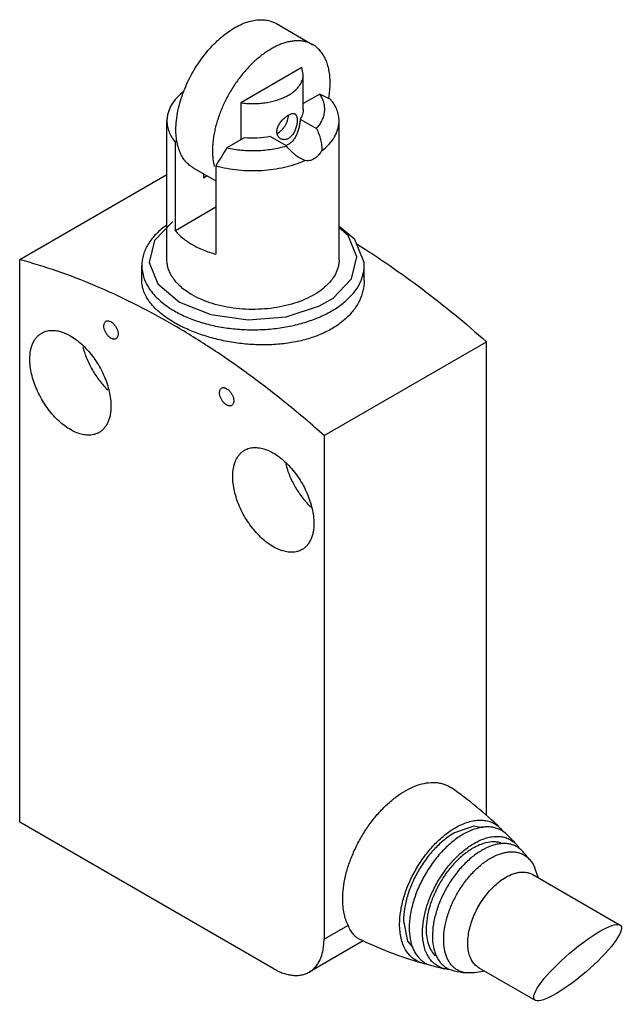
# Model space of a CAD drawing. Units: millimetres. Extents: x 8 to 50.1, y 6 to 74.6.
import ezdxf

# ---------------------------------------------------------------- set-up
doc = ezdxf.new("R2010")
doc.units = ezdxf.units.MM
doc.header["$LTSCALE"] = 5.255611
doc.layers.get('0').update_dxf_attribs({"linetype": 'CONTINUOUS'})

msp = doc.modelspace()

# ---------------------------------------------------------------- linework, layer by layer
at = {"color": 7}
for p, q in [((25.861, 74.329), (28.407, 72.859)), ((27.629, 71.266), (23.384, 68.815)), ((27.734, 70.775), (27.629, 71.266)), ((27.734, 68.364), (27.734, 70.775)), ((28.889, 69.418), (27.734, 68.751)), ((23.384, 68.815), (23.384, 66.24)), ((18.234, 57.875), (18.234, 67.547)), ((27.523, 67.672), (28.657, 67.017)), ((30.234, 57.875), (30.234, 67.547)), ((18.82, 66.054), (18.923, 66.226)), ((18.82, 59.893), (18.82, 66.054)), ((23.617, 66.374), (22.408, 65.676)), ((26.566, 65.81), (25.432, 66.465)), ((27.855, 64.785), (27.521, 64.941)), ((20.061, 64.283), (21.648, 63.366)), ((20.789, 63.863), (20.789, 63.561)), ((21.648, 64.421), (21.648, 58.26)), ((18.234, 63.8), (7.971, 57.874)), ((21.05, 63.712), (20.789, 63.561)), ((21.648, 61.526), (18.82, 59.893)), ((7.971, 18.682), (7.971, 57.874)), ((16.484, 56.435), (16.484, 57.466)), ((31.984, 56.435), (31.984, 57.466)), ((29.184, 45.627), (40.498, 52.159)), ((40.498, 19.159), (40.498, 52.159)), ((29.184, 45.627), (29.184, 10.518)), ((25.648, 8.476), (7.971, 18.682)), ((44.144, 14.784), (43.88, 15.463)), ((43.731, 15.023), (49.819, 11.507)), ((30.86, 11.485), (29.184, 10.518)), ((31.924, 10.409), (28.148, 8.229)), ((40.394, 8.289), (39.674, 8.178)), ((39.981, 8.527), (43.904, 6.262)), ((39.674, 8.178), (39.02, 8.177))]:
    msp.add_line(p, q, dxfattribs=at)
for points in [[(18.656, 60.548), (17.361, 59.207), (16.991, 57.686), (17.597, 56.191), (19.108, 54.915)], [(19.108, 54.915), (21.305, 54.046), (23.89, 53.694), (26.535, 53.905), (28.867, 54.655), (29.812, 55.201), (31.107, 56.543), (31.477, 58.064), (30.871, 59.559), (30.234, 60.097)], [(31.984, 57.466), (31.976, 57.673), (31.324, 59.274), (30.234, 60.192)], [(40.222, 18.29), (39.624, 18.406), (38.268, 17.935)], [(34.727, 11.801), (34.997, 10.392), (35.38, 9.951)]]:
    msp.add_lwpolyline(points, dxfattribs=at)
for centre, radius, start, end in [((25.77, 67.959), 0.939, 359.82685, 359.99991), ((176.013, -28.15), 179.995, 148.58224, 149.04923), ((21.974, -1.993), 28.12, 46.16958, 55.08252), ((40.065, 16.854), 1.996, 38.82304, 46.13673), ((22.414, -1.532), 27.483, 42.75335, 44.71789), ((22.735, -1.244), 27.051, 39.6835, 41.30926), ((43.845, 35.897), 28.142, 244.12971, 253.8291), ((36.57, 10.821), 2.031, 253.92267, 261.76695), ((43.668, 35.304), 27.522, 255.28462, 257.24638), ((43.577, 34.883), 27.091, 258.69306, 260.31643)]:
    msp.add_arc(centre, radius, start, end, dxfattribs=at)
msp.add_ellipse((46.862, 8.885), major_axis=(3.01, 2.58), ratio=0.218391, dxfattribs=at)
for points, knots in [([(19.416, 69.641), (19.496, 69.844), (19.669, 70.247), (19.97, 70.834), (20.31, 71.401), (20.684, 71.941), (21.087, 72.447), (21.514, 72.913), (21.961, 73.331), (22.42, 73.698), (22.887, 74.008), (23.355, 74.257), (23.818, 74.442), (24.271, 74.561), (24.641, 74.603), (24.924, 74.6), (25.127, 74.581), (25.323, 74.544), (25.512, 74.49), (25.692, 74.419), (25.806, 74.361), (25.861, 74.329)], [0, 0, 0, 0, 0.074303, 0.149427, 0.224721, 0.299531, 0.373216, 0.445165, 0.514815, 0.581672, 0.645334, 0.705515, 0.762073, 0.815047, 0.864691, 0.88843, 0.911544, 0.934137, 0.956324, 0.978232, 1, 1, 1, 1]), ([(28.407, 72.859), (28.336, 72.9), (28.187, 72.974), (27.95, 73.056), (27.699, 73.109), (27.437, 73.134), (27.165, 73.129), (26.884, 73.096), (26.595, 73.035), (26.301, 72.945), (26.003, 72.828), (25.702, 72.684), (25.401, 72.513), (25.1, 72.317), (24.801, 72.098), (24.402, 71.77), (23.921, 71.306), (23.385, 70.683), (22.893, 69.999), (22.458, 69.269), (22.088, 68.508), (21.79, 67.733), (21.607, 67.082), (21.503, 66.567), (21.447, 66.193), (21.413, 65.827), (21.406, 65.587), (21.406, 65.468)], [0, 0, 0, 0, 0.021327, 0.042882, 0.064882, 0.087521, 0.110964, 0.135345, 0.160762, 0.187281, 0.214938, 0.243741, 0.273676, 0.304704, 0.336769, 0.369799, 0.438379, 0.509648, 0.582653, 0.656366, 0.729725, 0.801683, 0.871259, 0.904884, 0.937603, 0.969337, 1, 1, 1, 1]), ([(29.608, 70.204), (29.608, 70.355), (29.596, 70.649), (29.538, 71.076), (29.441, 71.472), (29.306, 71.833), (29.134, 72.157), (28.926, 72.439), (28.724, 72.638), (28.547, 72.773), (28.454, 72.832), (28.407, 72.859)], [0, 0, 0, 0, 0.148575, 0.289479, 0.422681, 0.54859, 0.667937, 0.781863, 0.891901, 0.94608, 1, 1, 1, 1]), ([(23.384, 68.815), (23.514, 68.796), (23.775, 68.768), (24.17, 68.751), (24.566, 68.76), (24.958, 68.794), (25.34, 68.854), (25.709, 68.938), (26.058, 69.046), (26.385, 69.176), (26.684, 69.326), (26.951, 69.495), (27.185, 69.681), (27.381, 69.881), (27.536, 70.093), (27.632, 70.28), (27.685, 70.432), (27.713, 70.546), (27.73, 70.66), (27.734, 70.737), (27.734, 70.775)], [0, 0, 0, 0, 0.074518, 0.149808, 0.225181, 0.300018, 0.373683, 0.445574, 0.515142, 0.581905, 0.645471, 0.705565, 0.762055, 0.814988, 0.864619, 0.911449, 0.93406, 0.95627, 0.978205, 1, 1, 1, 1]), ([(29.513, 69.134), (29.544, 69.315), (29.591, 69.671), (29.608, 70.029), (29.608, 70.204)], [0, 0, 0, 0, 0.511937, 1, 1, 1, 1]), ([(19.425, 69.619), (19.242, 69.477), (18.912, 69.179), (18.585, 68.741), (18.402, 68.377), (18.306, 68.104), (18.247, 67.826), (18.234, 67.64), (18.234, 67.547)], [0, 0, 0, 0, 0.280622, 0.536733, 0.657222, 0.773791, 0.887608, 1, 1, 1, 1]), ([(18.86, 66.938), (18.86, 67.152), (18.886, 67.594), (18.993, 68.266), (19.169, 68.955), (19.327, 69.412), (19.416, 69.641)], [0, 0, 0, 0, 0.231994, 0.47741, 0.734239, 1, 1, 1, 1]), ([(28.657, 67.017), (28.738, 67.106), (28.884, 67.288), (29.058, 67.583), (29.176, 67.889), (29.236, 68.201), (29.237, 68.515), (29.179, 68.827), (29.063, 69.132), (28.952, 69.324), (28.889, 69.418)], [0, 0, 0, 0, 0.137166, 0.26682, 0.39032, 0.509831, 0.627944, 0.747402, 0.870774, 1, 1, 1, 1]), ([(29.648, 69.04), (29.459, 69.137), (29.207, 69.264), (28.952, 69.387), (28.889, 69.418)], [0, 0, 0, 0, 0.749896, 1, 1, 1, 1]), ([(30.234, 67.547), (30.234, 67.676), (30.209, 67.938), (30.095, 68.322), (29.908, 68.696), (29.741, 68.928), (29.648, 69.04)], [0, 0, 0, 0, 0.236644, 0.478998, 0.732233, 1, 1, 1, 1]), ([(25.899, 66.793), (25.899, 66.835), (25.906, 66.92), (25.936, 67.047), (25.985, 67.174), (26.049, 67.3), (26.128, 67.422), (26.218, 67.539), (26.316, 67.648), (26.42, 67.748), (26.527, 67.837), (26.635, 67.914), (26.739, 67.978), (26.839, 68.025), (26.919, 68.052), (26.978, 68.064), (27.031, 68.07), (27.082, 68.066), (27.128, 68.053), (27.148, 68.043), (27.158, 68.038)], [0, 0, 0, 0, 0.063549, 0.130443, 0.200433, 0.273094, 0.347719, 0.42342, 0.499141, 0.573654, 0.64563, 0.713704, 0.776594, 0.833317, 0.883364, 0.905919, 0.926938, 0.96502, 0.982727, 1, 1, 1, 1]), ([(25.91, 66.688), (25.963, 66.71), (26.04, 66.753), (26.136, 66.824), (26.234, 66.909), (26.35, 67.034), (26.471, 67.203), (26.572, 67.387), (26.648, 67.578), (26.689, 67.74), (26.706, 67.865), (26.709, 67.926), (26.709, 67.956)], [0, 0, 0, 0, 0.108895, 0.167654, 0.22891, 0.3574, 0.491057, 0.625979, 0.758161, 0.883835, 0.943301, 1, 1, 1, 1]), ([(27.158, 68.038), (27.171, 68.03), (27.196, 68.012), (27.228, 67.976), (27.254, 67.933), (27.276, 67.882), (27.293, 67.823), (27.304, 67.758), (27.311, 67.686), (27.313, 67.636), (27.313, 67.61)], [0, 0, 0, 0, 0.094793, 0.19353, 0.299667, 0.415758, 0.543447, 0.683473, 0.835924, 1, 1, 1, 1]), ([(27.734, 68.364), (27.734, 68.305), (27.725, 68.186), (27.67, 67.947), (27.589, 67.778), (27.523, 67.672)], [0, 0, 0, 0, 0.241611, 0.486847, 1, 1, 1, 1]), ([(18.234, 67.547), (18.234, 67.418), (18.26, 67.156), (18.373, 66.772), (18.561, 66.398), (18.727, 66.167), (18.82, 66.054)], [0, 0, 0, 0, 0.236643, 0.478998, 0.732233, 1, 1, 1, 1]), ([(27.313, 67.61), (27.313, 67.568), (27.309, 67.48), (27.292, 67.347), (27.265, 67.208), (27.227, 67.067), (27.179, 66.928), (27.119, 66.794), (27.049, 66.668), (26.969, 66.553), (26.879, 66.453), (26.781, 66.369), (26.677, 66.304), (26.569, 66.261), (26.46, 66.239), (26.353, 66.239), (26.25, 66.26), (26.187, 66.288), (26.158, 66.305)], [0, 0, 0, 0, 0.061525, 0.127637, 0.196998, 0.268334, 0.340391, 0.412073, 0.482446, 0.550723, 0.61632, 0.678861, 0.738211, 0.794537, 0.848255, 0.899949, 0.950296, 1, 1, 1, 1]), ([(27.523, 67.672), (27.516, 67.581), (27.496, 67.395), (27.445, 67.116), (27.369, 66.838), (27.266, 66.572), (27.134, 66.329), (26.973, 66.119), (26.784, 65.954), (26.64, 65.877), (26.567, 65.85)], [0, 0, 0, 0, 0.126593, 0.259381, 0.393681, 0.526138, 0.654239, 0.776227, 0.891321, 1, 1, 1, 1]), ([(29.019, 65.457), (29.205, 65.599), (29.542, 65.899), (29.876, 66.34), (30.062, 66.708), (30.161, 66.984), (30.221, 67.265), (30.234, 67.453), (30.234, 67.547)], [0, 0, 0, 0, 0.281038, 0.537279, 0.657714, 0.774162, 0.887806, 1, 1, 1, 1]), ([(20.061, 64.283), (20.014, 64.31), (19.921, 64.369), (19.744, 64.504), (19.542, 64.703), (19.334, 64.985), (19.162, 65.309), (19.027, 65.67), (18.93, 66.066), (18.872, 66.492), (18.86, 66.787), (18.86, 66.938)], [0, 0, 0, 0, 0.05392, 0.108098, 0.218136, 0.332062, 0.451409, 0.577318, 0.71052, 0.851425, 1, 1, 1, 1]), ([(26.158, 66.305), (26.138, 66.317), (26.1, 66.342), (26.049, 66.388), (26.004, 66.442), (25.954, 66.523), (25.91, 66.64), (25.899, 66.742), (25.899, 66.793)], [0, 0, 0, 0, 0.117694, 0.23618, 0.35615, 0.478266, 0.731129, 1, 1, 1, 1]), ([(28.657, 67.017), (28.719, 66.892), (28.83, 66.637), (28.955, 66.244), (29.028, 65.849), (29.033, 65.584), (29.019, 65.457)], [0, 0, 0, 0, 0.259066, 0.513678, 0.761641, 1, 1, 1, 1]), ([(25.432, 66.465), (25.137, 66.403), (24.531, 66.327), (23.922, 66.343), (23.617, 66.374)], [0, 0, 0, 0, 0.496223, 1, 1, 1, 1]), ([(21.406, 65.468), (21.406, 65.371), (21.411, 65.179), (21.442, 64.81), (21.49, 64.541), (21.534, 64.368)], [0, 0, 0, 0, 0.262901, 0.517371, 1, 1, 1, 1]), ([(22.408, 65.676), (22.748, 65.599), (23.448, 65.491), (24.51, 65.459), (25.56, 65.558), (26.24, 65.711), (26.566, 65.81)], [0, 0, 0, 0, 0.249107, 0.503953, 0.756775, 1, 1, 1, 1]), ([(27.521, 64.941), (27.429, 64.995), (27.249, 65.114), (26.917, 65.392), (26.697, 65.636), (26.566, 65.81)], [0, 0, 0, 0, 0.246834, 0.49661, 1, 1, 1, 1]), ([(29.019, 65.457), (28.947, 65.34), (28.79, 65.128), (28.54, 64.922), (28.325, 64.819), (28.165, 64.774), (28.007, 64.761), (27.904, 64.774), (27.855, 64.785)], [0, 0, 0, 0, 0.28672, 0.548571, 0.66967, 0.784535, 0.894228, 1, 1, 1, 1]), ([(21.648, 64.421), (21.899, 64.352), (22.415, 64.235), (23.209, 64.123), (24.022, 64.074), (24.838, 64.09), (25.643, 64.169), (26.423, 64.31), (27.162, 64.511), (27.631, 64.687), (27.855, 64.785)], [0, 0, 0, 0, 0.123492, 0.250552, 0.37958, 0.509043, 0.637317, 0.762829, 0.884177, 1, 1, 1, 1]), ([(18.223, 60.291), (17.958, 60.103), (17.589, 59.796), (17.178, 59.33), (16.928, 58.975), (16.731, 58.608), (16.589, 58.233), (16.503, 57.851), (16.484, 57.594), (16.484, 57.466)], [0, 0, 0, 0, 0.28319, 0.414844, 0.540355, 0.66047, 0.776229, 0.888911, 1, 1, 1, 1]), ([(18.82, 59.893), (18.973, 59.707), (19.34, 59.353), (19.762, 59.069), (19.991, 58.936)], [0, 0, 0, 0, 0.476099, 1, 1, 1, 1]), ([(19.991, 58.936), (20.241, 58.792), (20.782, 58.532), (21.35, 58.342), (21.648, 58.26)], [0, 0, 0, 0, 0.482862, 1, 1, 1, 1]), ([(31.458, 58.976), (33.024, 58.002), (36.137, 55.851), (39.054, 53.445), (40.498, 52.159)], [0, 0, 0, 0, 0.48826, 1, 1, 1, 1]), ([(29.184, 45.627), (28.331, 46.387), (26.613, 47.849), (23.969, 49.889), (21.301, 51.739), (18.622, 53.392), (15.941, 54.841), (13.272, 56.078), (10.625, 57.099), (8.85, 57.642), (7.971, 57.874)], [0, 0, 0, 0, 0.138648, 0.273824, 0.405212, 0.532615, 0.655868, 0.774861, 0.889573, 1, 1, 1, 1]), ([(19.991, 55.425), (19.856, 55.503), (19.599, 55.667), (19.246, 55.939), (18.942, 56.231), (18.688, 56.538), (18.487, 56.86), (18.342, 57.192), (18.254, 57.531), (18.234, 57.761), (18.234, 57.875)], [0, 0, 0, 0, 0.148527, 0.289502, 0.422743, 0.548648, 0.667999, 0.781943, 0.89199, 1, 1, 1, 1]), ([(30.234, 57.875), (30.234, 57.79), (30.223, 57.618), (30.174, 57.363), (30.092, 57.111), (29.938, 56.776), (29.662, 56.369), (29.22, 55.925), (28.673, 55.525), (28.032, 55.177), (27.31, 54.886), (26.523, 54.659), (25.687, 54.501), (24.82, 54.415), (23.941, 54.402), (23.068, 54.464), (22.22, 54.599), (21.414, 54.803), (20.669, 55.073), (20.207, 55.301), (19.991, 55.425)], [0, 0, 0, 0, 0.021332, 0.042892, 0.064897, 0.087542, 0.135317, 0.187217, 0.243655, 0.304602, 0.369689, 0.438285, 0.509572, 0.582596, 0.656327, 0.729703, 0.801682, 0.87127, 0.937626, 1, 1, 1, 1]), ([(16.484, 57.466), (16.484, 57.32), (16.51, 57.023), (16.623, 56.585), (16.811, 56.156), (17.07, 55.74), (17.398, 55.343), (17.792, 54.966), (18.247, 54.614), (18.579, 54.403), (18.754, 54.303)], [0, 0, 0, 0, 0.108011, 0.21806, 0.332001, 0.451358, 0.577263, 0.710493, 0.851458, 1, 1, 1, 1]), ([(18.754, 54.303), (19.032, 54.142), (19.629, 53.848), (20.592, 53.499), (21.632, 53.235), (22.727, 53.061), (23.855, 52.981), (24.991, 52.997), (26.111, 53.109), (27.19, 53.313), (28.207, 53.606), (29.139, 53.982), (29.967, 54.432), (30.674, 54.949), (31.245, 55.521), (31.602, 56.047), (31.801, 56.481), (31.906, 56.806), (31.97, 57.135), (31.984, 57.356), (31.984, 57.466)], [0, 0, 0, 0, 0.062377, 0.128726, 0.198314, 0.270292, 0.343669, 0.417401, 0.490426, 0.561712, 0.63031, 0.695398, 0.756346, 0.812783, 0.864683, 0.912458, 0.935103, 0.957108, 0.978668, 1, 1, 1, 1]), ([(18.754, 53.486), (18.58, 53.587), (18.248, 53.794), (17.794, 54.134), (17.4, 54.49), (17.072, 54.861), (16.812, 55.243), (16.624, 55.635), (16.51, 56.033), (16.484, 56.303), (16.484, 56.435)], [0, 0, 0, 0, 0.155232, 0.301129, 0.437287, 0.563964, 0.681932, 0.79253, 0.897712, 1, 1, 1, 1]), ([(31.984, 56.435), (31.984, 56.315), (31.97, 56.073), (31.885, 55.591), (31.67, 54.995), (31.251, 54.328), (30.681, 53.72), (29.972, 53.186), (29.29, 52.818), (28.693, 52.567), (28.047, 52.342), (27.187, 52.128), (26.107, 51.975), (24.988, 51.924), (23.853, 51.972), (22.727, 52.113), (21.633, 52.341), (20.594, 52.647), (19.632, 53.023), (19.034, 53.324), (18.754, 53.486)], [0, 0, 0, 0, 0.02305, 0.046257, 0.093661, 0.143348, 0.196125, 0.252493, 0.312649, 0.344139, 0.376509, 0.443641, 0.51348, 0.585242, 0.658016, 0.73078, 0.802446, 0.871896, 0.938075, 1, 1, 1, 1]), ([(13.84, 53.261), (13.84, 53.297), (13.845, 53.364), (13.872, 53.457), (13.918, 53.532), (13.961, 53.569), (13.985, 53.582)], [0, 0, 0, 0, 0.289397, 0.549128, 0.782314, 1, 1, 1, 1]), ([(13.985, 53.582), (14.002, 53.592), (14.04, 53.608), (14.103, 53.617), (14.17, 53.612), (14.268, 53.586), (14.393, 53.517), (14.532, 53.395), (14.654, 53.238), (14.75, 53.06), (14.813, 52.876), (14.83, 52.75), (14.83, 52.69)], [0, 0, 0, 0, 0.042857, 0.087479, 0.135318, 0.187274, 0.304541, 0.438206, 0.582547, 0.729672, 0.871341, 1, 1, 1, 1]), ([(9.506, 52.765), (9.555, 52.794), (9.658, 52.845), (9.878, 52.921), (10.181, 52.965), (10.566, 52.937), (10.97, 52.83), (11.383, 52.647), (11.798, 52.393), (12.206, 52.073), (12.6, 51.695), (12.97, 51.265), (13.308, 50.793), (13.609, 50.29), (13.864, 49.765), (14.069, 49.23), (14.22, 48.697), (14.312, 48.177), (14.335, 47.834), (14.335, 47.668)], [0, 0, 0, 0, 0.021333, 0.042894, 0.087473, 0.135253, 0.187156, 0.243598, 0.30455, 0.369641, 0.438243, 0.509534, 0.582563, 0.656298, 0.729682, 0.801664, 0.871257, 0.937632, 1, 1, 1, 1]), ([(14.685, 52.369), (14.667, 52.36), (14.629, 52.344), (14.566, 52.334), (14.499, 52.339), (14.401, 52.365), (14.276, 52.434), (14.137, 52.557), (14.015, 52.713), (13.919, 52.891), (13.856, 53.076), (13.84, 53.202), (13.84, 53.261)], [0, 0, 0, 0, 0.042857, 0.087479, 0.135318, 0.187274, 0.304541, 0.438206, 0.582547, 0.729672, 0.871341, 1, 1, 1, 1]), ([(8.678, 50.934), (8.678, 51.137), (8.701, 51.435), (8.793, 51.809), (8.886, 52.058), (9.005, 52.281), (9.148, 52.476), (9.314, 52.64), (9.441, 52.728), (9.506, 52.765)], [0, 0, 0, 0, 0.289245, 0.422566, 0.548515, 0.667891, 0.781865, 0.891955, 1, 1, 1, 1]), ([(14.83, 52.69), (14.83, 52.654), (14.824, 52.587), (14.797, 52.494), (14.751, 52.419), (14.708, 52.383), (14.685, 52.369)], [0, 0, 0, 0, 0.289397, 0.549128, 0.782314, 1, 1, 1, 1]), ([(12.372, 51.805), (12.444, 51.527), (12.633, 50.971), (13.025, 50.179), (13.515, 49.443), (13.902, 49.001), (14.107, 48.8)], [0, 0, 0, 0, 0.245789, 0.499984, 0.754176, 1, 1, 1, 1]), ([(13.506, 45.837), (13.457, 45.809), (13.354, 45.758), (13.134, 45.682), (12.831, 45.637), (12.446, 45.666), (12.043, 45.773), (11.629, 45.956), (11.214, 46.21), (10.806, 46.529), (10.412, 46.908), (10.043, 47.338), (9.704, 47.81), (9.404, 48.313), (9.148, 48.838), (8.943, 49.372), (8.793, 49.905), (8.7, 50.426), (8.678, 50.768), (8.678, 50.934)], [0, 0, 0, 0, 0.021333, 0.042894, 0.087473, 0.135253, 0.187156, 0.243598, 0.30455, 0.369641, 0.438243, 0.509534, 0.582563, 0.656298, 0.729682, 0.801664, 0.871257, 0.937632, 1, 1, 1, 1]), ([(21.901, 48.607), (21.901, 48.643), (21.906, 48.71), (21.933, 48.803), (21.979, 48.878), (22.023, 48.915), (22.046, 48.928)], [0, 0, 0, 0, 0.289397, 0.549128, 0.782314, 1, 1, 1, 1]), ([(22.046, 48.928), (22.063, 48.938), (22.101, 48.954), (22.164, 48.963), (22.231, 48.958), (22.329, 48.932), (22.454, 48.863), (22.593, 48.741), (22.715, 48.584), (22.811, 48.406), (22.874, 48.222), (22.891, 48.096), (22.891, 48.036)], [0, 0, 0, 0, 0.042857, 0.087479, 0.135318, 0.187274, 0.304541, 0.438206, 0.582547, 0.729672, 0.871341, 1, 1, 1, 1]), ([(22.746, 47.716), (22.728, 47.706), (22.69, 47.69), (22.628, 47.681), (22.56, 47.686), (22.462, 47.712), (22.337, 47.78), (22.198, 47.903), (22.076, 48.059), (21.98, 48.237), (21.917, 48.422), (21.901, 48.548), (21.901, 48.607)], [0, 0, 0, 0, 0.042857, 0.087479, 0.135318, 0.187274, 0.304541, 0.438206, 0.582547, 0.729672, 0.871341, 1, 1, 1, 1]), ([(22.891, 48.036), (22.891, 48.001), (22.885, 47.933), (22.858, 47.84), (22.812, 47.765), (22.769, 47.729), (22.746, 47.716)], [0, 0, 0, 0, 0.289397, 0.549128, 0.782314, 1, 1, 1, 1]), ([(14.335, 47.668), (14.335, 47.466), (14.311, 47.168), (14.219, 46.794), (14.126, 46.545), (14.008, 46.322), (13.864, 46.127), (13.698, 45.963), (13.572, 45.875), (13.506, 45.837)], [0, 0, 0, 0, 0.289245, 0.422566, 0.548515, 0.667891, 0.781865, 0.891955, 1, 1, 1, 1]), ([(23.648, 44.601), (23.697, 44.629), (23.8, 44.68), (24.02, 44.756), (24.323, 44.801), (24.708, 44.772), (25.112, 44.665), (25.525, 44.482), (25.94, 44.228), (26.349, 43.909), (26.742, 43.53), (27.112, 43.1), (27.451, 42.628), (27.751, 42.125), (28.006, 41.6), (28.211, 41.066), (28.362, 40.532), (28.454, 40.012), (28.477, 39.669), (28.477, 39.504)], [0, 0, 0, 0, 0.021333, 0.042894, 0.087473, 0.135253, 0.187156, 0.243598, 0.30455, 0.369641, 0.438243, 0.509534, 0.582563, 0.656298, 0.729682, 0.801664, 0.871257, 0.937632, 1, 1, 1, 1]), ([(22.82, 42.77), (22.82, 42.972), (22.844, 43.27), (22.935, 43.644), (23.028, 43.893), (23.147, 44.116), (23.29, 44.311), (23.457, 44.475), (23.583, 44.563), (23.648, 44.601)], [0, 0, 0, 0, 0.289245, 0.422566, 0.548515, 0.667891, 0.781865, 0.891955, 1, 1, 1, 1]), ([(26.514, 43.64), (26.586, 43.362), (26.775, 42.806), (27.167, 42.014), (27.657, 41.278), (28.044, 40.837), (28.249, 40.635)], [0, 0, 0, 0, 0.245789, 0.499984, 0.754176, 1, 1, 1, 1]), ([(27.648, 37.672), (27.599, 37.644), (27.497, 37.593), (27.276, 37.517), (26.973, 37.472), (26.588, 37.501), (26.185, 37.608), (25.772, 37.791), (25.356, 38.045), (24.948, 38.364), (24.555, 38.743), (24.185, 39.173), (23.846, 39.645), (23.546, 40.148), (23.29, 40.673), (23.085, 41.208), (22.935, 41.741), (22.842, 42.261), (22.82, 42.604), (22.82, 42.77)], [0, 0, 0, 0, 0.021333, 0.042894, 0.087473, 0.135253, 0.187156, 0.243598, 0.30455, 0.369641, 0.438243, 0.509534, 0.582563, 0.656298, 0.729682, 0.801664, 0.871257, 0.937632, 1, 1, 1, 1]), ([(28.477, 39.504), (28.477, 39.301), (28.453, 39.003), (28.362, 38.629), (28.269, 38.38), (28.15, 38.157), (28.007, 37.962), (27.84, 37.798), (27.714, 37.71), (27.648, 37.672)], [0, 0, 0, 0, 0.289245, 0.422566, 0.548515, 0.667891, 0.781865, 0.891955, 1, 1, 1, 1]), ([(30.485, 13.31), (30.485, 13.571), (30.521, 14.111), (30.67, 14.93), (30.911, 15.768), (31.239, 16.608), (31.648, 17.431), (32.128, 18.217), (32.668, 18.951), (33.256, 19.615), (33.88, 20.195), (34.525, 20.678), (35.178, 21.053), (35.825, 21.312), (36.453, 21.449), (36.959, 21.456), (37.334, 21.395), (37.597, 21.317), (37.844, 21.209), (37.997, 21.116), (38.07, 21.065)], [0, 0, 0, 0, 0.062833, 0.129743, 0.199941, 0.272535, 0.346478, 0.42067, 0.493999, 0.565391, 0.633866, 0.698591, 0.758956, 0.814646, 0.865734, 0.912788, 0.935174, 0.957022, 0.978552, 1, 1, 1, 1]), ([(38.341, 18.291), (38.486, 18.375), (38.777, 18.525), (39.22, 18.693), (39.653, 18.796), (40.07, 18.832), (40.464, 18.8), (40.831, 18.7), (41.165, 18.532), (41.359, 18.378), (41.448, 18.292)], [0, 0, 0, 0, 0.150949, 0.292724, 0.425293, 0.549486, 0.666742, 0.779115, 0.889231, 1, 1, 1, 1]), ([(34.455, 11.561), (34.455, 11.868), (34.511, 12.507), (34.735, 13.471), (35.095, 14.448), (35.575, 15.401), (36.16, 16.293), (36.826, 17.093), (37.549, 17.769), (38.075, 18.138), (38.341, 18.291)], [0, 0, 0, 0, 0.114152, 0.237315, 0.366951, 0.499968, 0.632992, 0.762651, 0.885837, 1, 1, 1, 1]), ([(38.268, 17.935), (38.026, 17.795), (37.547, 17.46), (36.888, 16.843), (36.281, 16.114), (35.749, 15.301), (35.31, 14.433), (34.983, 13.543), (34.778, 12.664), (34.727, 12.081), (34.727, 11.801)], [0, 0, 0, 0, 0.114154, 0.237325, 0.366974, 0.499998, 0.633023, 0.762673, 0.885845, 1, 1, 1, 1]), ([(41.437, 18.167), (41.35, 18.208), (41.168, 18.277), (40.878, 18.339), (40.572, 18.358), (40.251, 18.336), (39.92, 18.272), (39.455, 18.128), (39.116, 17.965), (38.894, 17.838)], [0, 0, 0, 0, 0.107759, 0.218157, 0.33273, 0.452701, 0.579002, 0.712262, 1, 1, 1, 1]), ([(41.943, 17.805), (41.869, 17.88), (41.71, 18.016), (41.53, 18.122), (41.437, 18.167)], [0, 0, 0, 0, 0.502763, 1, 1, 1, 1]), ([(38.894, 17.838), (38.636, 17.689), (38.127, 17.331), (37.425, 16.675), (36.779, 15.9), (36.212, 15.034), (35.745, 14.11), (35.397, 13.162), (35.179, 12.226), (35.125, 11.606), (35.125, 11.308)], [0, 0, 0, 0, 0.114152, 0.237313, 0.366949, 0.499965, 0.63299, 0.762648, 0.885836, 1, 1, 1, 1]), ([(36.051, 10.977), (36.051, 11.261), (36.103, 11.852), (36.311, 12.743), (36.643, 13.647), (37.088, 14.527), (37.628, 15.353), (38.244, 16.092), (38.913, 16.718), (39.399, 17.059), (39.645, 17.201)], [0, 0, 0, 0, 0.114152, 0.237315, 0.366951, 0.499968, 0.632992, 0.762651, 0.885837, 1, 1, 1, 1]), ([(40.469, 17.235), (40.315, 17.198), (40.001, 17.093), (39.705, 16.944), (39.556, 16.858)], [0, 0, 0, 0, 0.480348, 1, 1, 1, 1]), ([(39.645, 17.201), (39.785, 17.281), (40.063, 17.424), (40.489, 17.582), (40.904, 17.675), (41.301, 17.701), (41.677, 17.659), (42.023, 17.549), (42.335, 17.371), (42.513, 17.212), (42.594, 17.125)], [0, 0, 0, 0, 0.15134, 0.293099, 0.425303, 0.548918, 0.665589, 0.777664, 0.88808, 1, 1, 1, 1]), ([(42.576, 16.993), (42.496, 17.035), (42.328, 17.106), (42.058, 17.172), (41.771, 17.197), (41.47, 17.181), (41.158, 17.125), (40.72, 16.993), (40.401, 16.84), (40.192, 16.72)], [0, 0, 0, 0, 0.107861, 0.218083, 0.332359, 0.452048, 0.578186, 0.711476, 1, 1, 1, 1]), ([(41.515, 17.232), (41.436, 17.255), (41.271, 17.29), (40.918, 17.314), (40.648, 17.277), (40.469, 17.235)], [0, 0, 0, 0, 0.234891, 0.478439, 1, 1, 1, 1]), ([(39.556, 16.858), (39.334, 16.73), (38.894, 16.422), (38.289, 15.855), (37.731, 15.186), (37.242, 14.439), (36.839, 13.642), (36.538, 12.824), (36.351, 12.017), (36.304, 11.482), (36.304, 11.225)], [0, 0, 0, 0, 0.114154, 0.237325, 0.366974, 0.499998, 0.633023, 0.762673, 0.885845, 1, 1, 1, 1]), ([(40.192, 16.72), (39.956, 16.584), (39.49, 16.257), (38.847, 15.656), (38.256, 14.946), (37.737, 14.153), (37.31, 13.307), (36.991, 12.44), (36.791, 11.583), (36.741, 11.016), (36.741, 10.743)], [0, 0, 0, 0, 0.114152, 0.237313, 0.366949, 0.499965, 0.63299, 0.762648, 0.885836, 1, 1, 1, 1]), ([(40.802, 16.168), (40.996, 16.281), (41.294, 16.424), (41.703, 16.549), (41.994, 16.603), (42.275, 16.621), (42.544, 16.602), (42.797, 16.546), (42.956, 16.483), (43.031, 16.446)], [0, 0, 0, 0, 0.28803, 0.421293, 0.547532, 0.667404, 0.781871, 0.892205, 1, 1, 1, 1]), ([(43.055, 16.613), (42.987, 16.691), (42.838, 16.833), (42.666, 16.946), (42.576, 16.993)], [0, 0, 0, 0, 0.504463, 1, 1, 1, 1]), ([(42.594, 17.125), (42.612, 17.105), (42.684, 17.024), (42.749, 16.936), (42.794, 16.868)], [0, 0, 0, 0, 0.246249, 1, 1, 1, 1]), ([(37.524, 10.491), (37.524, 10.75), (37.572, 11.289), (37.761, 12.102), (38.064, 12.926), (38.469, 13.73), (38.962, 14.483), (39.525, 15.157), (40.134, 15.728), (40.578, 16.039), (40.802, 16.168)], [0, 0, 0, 0, 0.114152, 0.237315, 0.366951, 0.499968, 0.632992, 0.762651, 0.885837, 1, 1, 1, 1]), ([(43.031, 16.446), (43.131, 16.397), (43.321, 16.275), (43.481, 16.117), (43.553, 16.03)], [0, 0, 0, 0, 0.494776, 1, 1, 1, 1]), ([(43.553, 16.03), (43.621, 15.948), (43.746, 15.766), (43.839, 15.568), (43.88, 15.463)], [0, 0, 0, 0, 0.486132, 1, 1, 1, 1]), ([(41.856, 14.837), (42.02, 14.932), (42.273, 15.052), (42.62, 15.153), (42.866, 15.194), (43.102, 15.203), (43.327, 15.178), (43.539, 15.119), (43.669, 15.058), (43.731, 15.023)], [0, 0, 0, 0, 0.289242, 0.422563, 0.548511, 0.667886, 0.78186, 0.891952, 1, 1, 1, 1]), ([(39.981, 8.527), (39.888, 8.581), (39.713, 8.715), (39.502, 8.982), (39.345, 9.308), (39.242, 9.685), (39.197, 10.107), (39.209, 10.563), (39.277, 11.044), (39.4, 11.541), (39.576, 12.043), (39.8, 12.539), (40.068, 13.019), (40.374, 13.472), (40.712, 13.889), (41.074, 14.261), (41.453, 14.58), (41.721, 14.759), (41.856, 14.837)], [0, 0, 0, 0, 0.042814, 0.087396, 0.135179, 0.187087, 0.243535, 0.304493, 0.36959, 0.4382, 0.509498, 0.582534, 0.656277, 0.729667, 0.801654, 0.871249, 0.937628, 1, 1, 1, 1]), ([(30.86, 11.485), (30.729, 11.749), (30.589, 12.188), (30.499, 12.808), (30.485, 13.14), (30.485, 13.31)], [0, 0, 0, 0, 0.47001, 0.727487, 1, 1, 1, 1]), ([(31.566, 10.576), (31.502, 10.607), (31.409, 10.673), (31.298, 10.784), (31.212, 10.888), (31.125, 11.011), (31.001, 11.209), (30.916, 11.371), (30.86, 11.485)], [0, 0, 0, 0, 0.182405, 0.286897, 0.402632, 0.53097, 0.672931, 1, 1, 1, 1]), ([(36.008, 8.869), (35.889, 8.903), (35.659, 8.995), (35.347, 9.199), (35.076, 9.467), (34.851, 9.793), (34.674, 10.172), (34.547, 10.598), (34.471, 11.067), (34.455, 11.393), (34.455, 11.561)], [0, 0, 0, 0, 0.110751, 0.220858, 0.33323, 0.45049, 0.57469, 0.707272, 0.849059, 1, 1, 1, 1]), ([(35.125, 11.308), (35.125, 11.053), (35.153, 10.678), (35.261, 10.204), (35.371, 9.885), (35.512, 9.596), (35.682, 9.34), (35.88, 9.12), (36.031, 8.997), (36.11, 8.943)], [0, 0, 0, 0, 0.287736, 0.420984, 0.547282, 0.667255, 0.781831, 0.892233, 1, 1, 1, 1]), ([(36.304, 11.225), (36.304, 11.033), (36.328, 10.667), (36.447, 10.152), (36.646, 9.708), (36.837, 9.462), (36.942, 9.358)], [0, 0, 0, 0, 0.283777, 0.54338, 0.78044, 1, 1, 1, 1]), ([(28.148, 8.229), (28.23, 8.276), (28.388, 8.386), (28.596, 8.591), (28.775, 8.834), (28.924, 9.113), (29.04, 9.425), (29.123, 9.766), (29.173, 10.134), (29.184, 10.387), (29.184, 10.518)], [0, 0, 0, 0, 0.108012, 0.218061, 0.332005, 0.451356, 0.577259, 0.710499, 0.851474, 1, 1, 1, 1]), ([(37.592, 8.46), (37.476, 8.487), (37.249, 8.562), (36.94, 8.743), (36.67, 8.988), (36.446, 9.292), (36.27, 9.649), (36.143, 10.055), (36.067, 10.503), (36.051, 10.815), (36.051, 10.977)], [0, 0, 0, 0, 0.111901, 0.222306, 0.334378, 0.451055, 0.574676, 0.706894, 0.848666, 1, 1, 1, 1]), ([(36.741, 10.743), (36.741, 10.503), (36.769, 10.15), (36.874, 9.705), (36.981, 9.407), (37.117, 9.139), (37.282, 8.903), (37.473, 8.702), (37.619, 8.592), (37.695, 8.543)], [0, 0, 0, 0, 0.288509, 0.421787, 0.547925, 0.667621, 0.781904, 0.892134, 1, 1, 1, 1]), ([(38.398, 8.422), (38.329, 8.468), (38.195, 8.574), (38.019, 8.766), (37.868, 8.989), (37.743, 9.241), (37.645, 9.521), (37.549, 9.937), (37.524, 10.266), (37.524, 10.491)], [0, 0, 0, 0, 0.107786, 0.21812, 0.332589, 0.452465, 0.578714, 0.711988, 1, 1, 1, 1]), ([(36.11, 8.943), (36.195, 8.884), (36.378, 8.781), (36.575, 8.711), (36.677, 8.684)], [0, 0, 0, 0, 0.497231, 1, 1, 1, 1]), ([(25.648, 8.476), (25.761, 8.411), (25.986, 8.293), (26.33, 8.153), (26.667, 8.055), (26.995, 7.999), (27.31, 7.989), (27.611, 8.022), (27.892, 8.1), (28.066, 8.181), (28.148, 8.229)], [0, 0, 0, 0, 0.148525, 0.2895, 0.42274, 0.548643, 0.667994, 0.781938, 0.891987, 1, 1, 1, 1]), ([(37.931, 8.415), (37.902, 8.416), (37.788, 8.424), (37.675, 8.442), (37.592, 8.46)], [0, 0, 0, 0, 0.254465, 1, 1, 1, 1]), ([(37.695, 8.543), (37.781, 8.489), (37.965, 8.395), (38.164, 8.337), (38.265, 8.317)], [0, 0, 0, 0, 0.495527, 1, 1, 1, 1]), ([(39.02, 8.177), (38.909, 8.196), (38.691, 8.256), (38.491, 8.36), (38.398, 8.422)], [0, 0, 0, 0, 0.505203, 1, 1, 1, 1])]:
    msp.add_open_spline(points, degree=3, knots=knots, dxfattribs=at)

doc.saveas('drawing.dxf')
